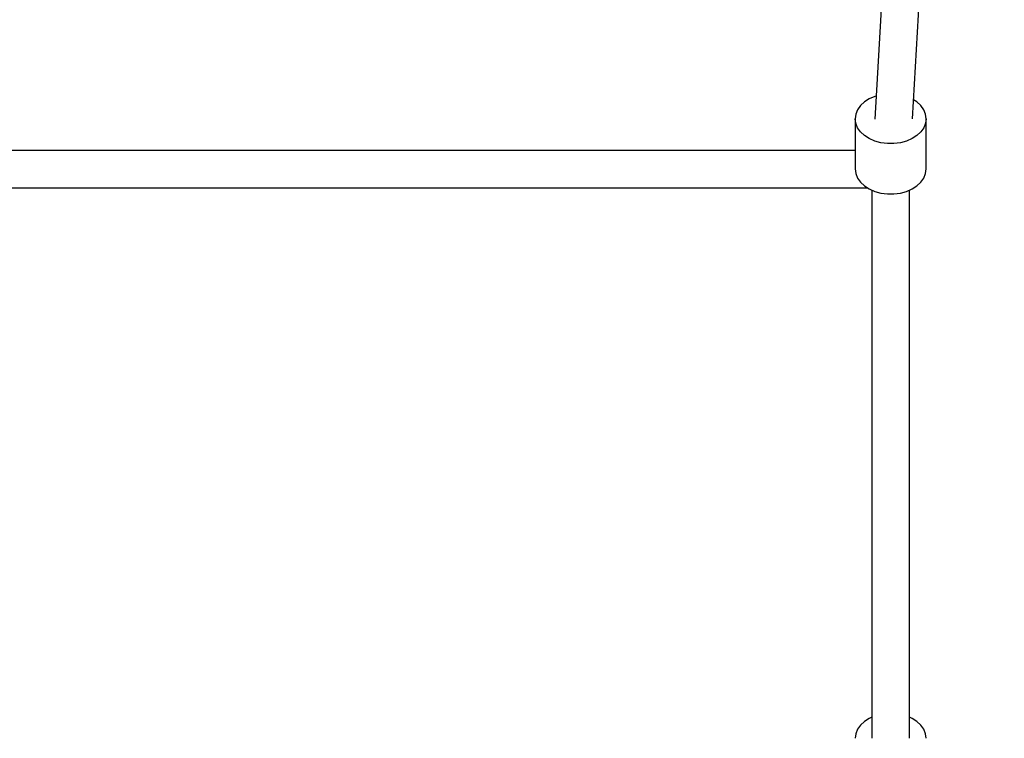
# Model space of a CAD drawing. Units: millimetres. Extents: x -19526 to 22508, y -15443 to 14694.
# Drawn here: x -4477 to -4005, y -12046 to -11702 of the extents above; entities that cross this region are included whole.
import ezdxf

# ---------------------------------------------------------------- set-up
doc = ezdxf.new("R2010")
doc.units = ezdxf.units.MM
doc.layers.add('STREFA', color=1, linetype='Continuous')
doc.layers.add('WIDOK', color=7, linetype='Continuous')
doc.styles.get("Standard").update_dxf_attribs({"font": 'arial.ttf'})
doc.dimstyles.new('Kopia ISO-25', dxfattribs={"dimtxt": 500, "dimasz": 200, "dimexe": 1.25, "dimexo": 0.625, "dimgap": 100, "dimtad": 1, "dimdec": 1, "dimlfac": 0.001, "dimtxsty": 'Standard', "dimblk": 'ARCHTICK', "dimcen": 2.5, "dimadec": 0, "dimazin": 0, "dimtfac": 1, "dimtdec": 0, "dimtmove": 0, "dimatfit": 3, "dimfxl": 1, "dimtfillclr": 256, "dimarcsym": 0})

# ---------------------------------------------------------------- blocks, each defined once
blk = doc.blocks.new('_ARCHTICK')
at = {"color": 0, "linetype": 'ByBlock', "lineweight": -2}
blk.add_solid([(0.3977, 0.3094), (0.3094, 0.3977), (-0.3094, -0.3977), (-0.3977, -0.3094)], dxfattribs=at)
blk = doc.blocks.new('*D4')
at = {"layer": 'Defpoints', "color": 0}
for p in [(-2222.68, 6723.21), (-19181, -15363.18), (-1576.88, -15363.18)]:
    blk.add_point(p, dxfattribs=at)
at = {"layer": 'STREFA', "color": 0, "lineweight": -2}
for p, q in [((-2223.31, 6723.21), (-19182.25, 6723.21)), ((-19181, 6723.21), (-19181, -15363.18)), ((-1577.5, -15363.18), (-19182.25, -15363.18))]:
    blk.add_line(p, q, dxfattribs=at)
at = {"layer": 'STREFA', "color": 0, "lineweight": -2, "xscale": 200, "yscale": 200, "zscale": 200}
for p, rotation in [((-19181, 6723.21), 90), ((-19181, -15363.18), 270)]:
    blk.add_blockref('_ARCHTICK', p, dxfattribs=dict(at, rotation=rotation))
at = {"layer": 'STREFA', "color": 0, "insert": (-18780.52, -4319.99), "char_height": 500, "attachment_point": 5, "rotation": 270}
blk.add_mtext('22,1 m', dxfattribs=at)

msp = doc.modelspace()

# ---------------------------------------------------------------- linework, layer by layer
at = {"layer": 'WIDOK'}
for p, q in [((-4061.82, -11662.55, -777.86), (-4066.9, -11749.35, -777.86)), ((-4048.89, -11749.13, -777.86), (-4043.88, -11663.57, -777.86)), ((-4069.55, -11739.57, -777.86), (-4071.87, -11741.06, -777.86)), ((-4066.88, -11738.41, -777.86), (-4069.55, -11739.57, -777.86)), ((-4066.25, -11738.24, -777.86), (-4066.88, -11738.41, -777.86)), ((-4046.74, -11741.06, -777.86), (-4048.36, -11740.02, -777.86)), ((-4075.16, -11744.8, -777.86), (-4076.02, -11746.93, -777.86)), ((-4073.76, -11742.83, -777.86), (-4075.16, -11744.8, -777.86)), ((-4071.87, -11741.06, -777.86), (-4073.76, -11742.83, -777.86)), ((-4044.85, -11742.83, -777.86), (-4046.74, -11741.06, -777.86)), ((-4043.45, -11744.8, -777.86), (-4044.85, -11742.83, -777.86)), ((-4042.59, -11746.93, -777.86), (-4043.45, -11744.8, -777.86)), ((-4076.02, -11746.93, -777.86), (-4076.3, -11749.13, -777.86)), ((-4076.02, -11751.33, -777.86), (-4076.3, -11749.13, -777.86)), ((-4076.3, -11749.13, -777.86), (-4076.3, -11773.25, -777.86)), ((-4042.3, -11749.13, -777.86), (-4042.59, -11746.93, -777.86)), ((-4042.3, -11749.13, -777.86), (-4042.59, -11751.33, -777.86)), ((-4042.3, -11773.25, -777.86), (-4042.3, -11749.13, -777.86)), ((-4075.16, -11753.46, -777.86), (-4076.02, -11751.33, -777.86)), ((-4073.76, -11755.44, -777.86), (-4075.16, -11753.46, -777.86)), ((-4043.45, -11753.46, -777.86), (-4044.85, -11755.44, -777.86)), ((-4042.59, -11751.33, -777.86), (-4043.45, -11753.46, -777.86)), ((-4071.87, -11757.21, -777.86), (-4073.76, -11755.44, -777.86)), ((-4069.55, -11758.69, -777.86), (-4071.87, -11757.21, -777.86)), ((-4066.88, -11759.86, -777.86), (-4069.55, -11758.69, -777.86)), ((-4049.06, -11758.69, -777.86), (-4051.73, -11759.86, -777.86)), ((-4046.74, -11757.21, -777.86), (-4049.06, -11758.69, -777.86)), ((-4044.85, -11755.44, -777.86), (-4046.74, -11757.21, -777.86)), ((-4063.96, -11760.66, -777.86), (-4066.88, -11759.86, -777.86)), ((-4060.87, -11761.06, -777.86), (-4063.96, -11760.66, -777.86)), ((-4057.74, -11761.06, -777.86), (-4060.87, -11761.06, -777.86)), ((-4054.65, -11760.66, -777.86), (-4057.74, -11761.06, -777.86)), ((-4051.73, -11759.86, -777.86), (-4054.65, -11760.66, -777.86)), ((-4477.22, -11764.33, -777.86), (-4562.21, -11764.33, -777.86)), ((-4392.95, -11764.33, -777.86), (-4477.22, -11764.33, -777.86)), ((-4310.14, -11764.33, -777.86), (-4392.95, -11764.33, -777.86)), ((-4229.52, -11764.33, -777.86), (-4310.14, -11764.33, -777.86)), ((-4151.8, -11764.33, -777.86), (-4229.52, -11764.33, -777.86)), ((-4077.66, -11764.33, -777.86), (-4151.8, -11764.33, -777.86)), ((-4076.3, -11764.33, -777.86), (-4077.66, -11764.33, -777.86)), ((-4076.3, -11773.25, -777.86), (-4076.02, -11775.45, -777.86)), ((-4042.59, -11775.45, -777.86), (-4042.3, -11773.25, -777.86)), ((-4076.02, -11775.45, -777.86), (-4075.16, -11777.58, -777.86)), ((-4075.16, -11777.58, -777.86), (-4073.76, -11779.56, -777.86)), ((-4044.85, -11779.56, -777.86), (-4043.45, -11777.58, -777.86)), ((-4043.45, -11777.58, -777.86), (-4042.59, -11775.45, -777.86)), ((-4562.21, -11782.25, -777.86), (-4477.22, -11782.25, -777.86)), ((-4477.22, -11782.25, -777.86), (-4392.95, -11782.25, -777.86)), ((-4392.95, -11782.25, -777.86), (-4310.14, -11782.25, -777.86)), ((-4310.14, -11782.25, -777.86), (-4229.52, -11782.25, -777.86)), ((-4229.52, -11782.25, -777.86), (-4151.8, -11782.25, -777.86)), ((-4151.8, -11782.25, -777.86), (-4077.66, -11782.25, -777.86)), ((-4077.66, -11782.25, -777.86), (-4070.4, -11782.27, -777.86)), ((-4073.76, -11779.56, -777.86), (-4071.87, -11781.32, -777.86)), ((-4071.87, -11781.32, -777.86), (-4069.55, -11782.81, -777.86)), ((-4049.06, -11782.81, -777.86), (-4046.74, -11781.32, -777.86)), ((-4046.74, -11781.32, -777.86), (-4044.85, -11779.56, -777.86)), ((-4069.55, -11782.81, -777.86), (-4066.88, -11783.98, -777.86)), ((-4068.3, -11783.36, -777.86), (-4068.3, -12046.45, -777.86)), ((-4066.88, -11783.98, -777.86), (-4063.96, -11784.78, -777.86)), ((-4063.96, -11784.78, -777.86), (-4060.87, -11785.18, -777.86)), ((-4060.87, -11785.18, -777.86), (-4057.74, -11785.18, -777.86)), ((-4057.74, -11785.18, -777.86), (-4054.65, -11784.78, -777.86)), ((-4054.65, -11784.78, -777.86), (-4051.73, -11783.98, -777.86)), ((-4051.73, -11783.98, -777.86), (-4049.06, -11782.81, -777.86)), ((-4050.3, -12046.45, -777.86), (-4050.3, -11783.36, -777.86)), ((-4069.55, -12036.89, -777.86), (-4071.87, -12038.38, -777.86)), ((-4068.3, -12036.35, -777.86), (-4069.55, -12036.89, -777.86)), ((-4049.06, -12036.89, -777.86), (-4050.3, -12036.35, -777.86)), ((-4046.74, -12038.38, -777.86), (-4049.06, -12036.89, -777.86)), ((-4075.16, -12042.12, -777.86), (-4076.02, -12044.25, -777.86)), ((-4073.76, -12040.14, -777.86), (-4075.16, -12042.12, -777.86)), ((-4071.87, -12038.38, -777.86), (-4073.76, -12040.14, -777.86)), ((-4044.85, -12040.14, -777.86), (-4046.74, -12038.38, -777.86)), ((-4043.45, -12042.12, -777.86), (-4044.85, -12040.14, -777.86)), ((-4042.59, -12044.25, -777.86), (-4043.45, -12042.12, -777.86)), ((-4076.02, -12044.25, -777.86), (-4076.3, -12046.45, -777.86)), ((-4042.3, -12046.45, -777.86), (-4042.59, -12044.25, -777.86))]:
    msp.add_line(p, q, dxfattribs=at)

# ---------------------------------------------------------------- dimensions: what is measured, and where the dimension line sits
at = {"layer": 'STREFA'}
dim = msp.add_linear_dim(base=(-19181, -15363.18), p1=(-2222.68, 6723.21, -777.86), p2=(-1576.88, -15363.18, -77.86), angle=270, dimstyle='Kopia ISO-25', override={"dimpost": ' m'}, dxfattribs=at)
dim.commit()
dim.dimension.update_dxf_attribs({"geometry": '*D4', "text_midpoint": (-18780.52, -4319.99)})

doc.saveas('drawing.dxf')
